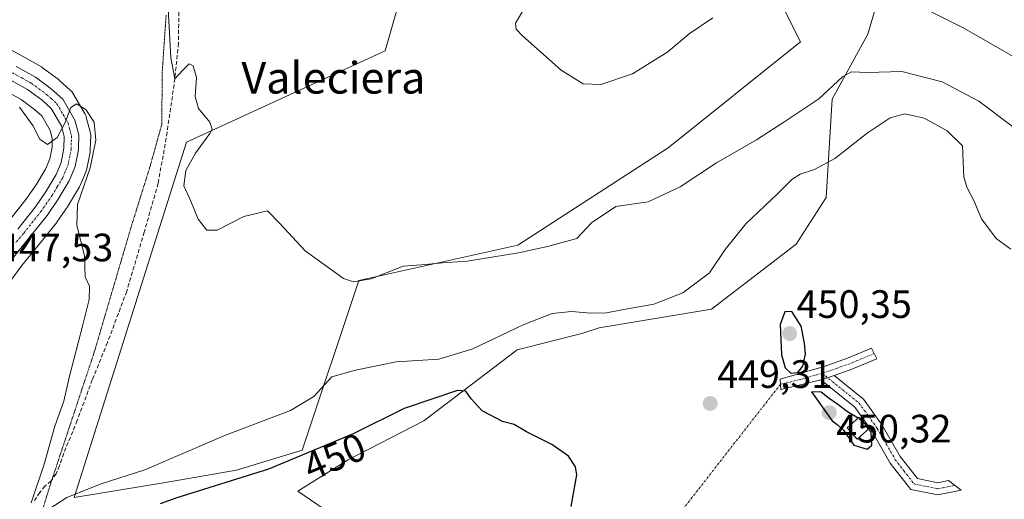
# Model space of a CAD drawing. Units: metres. Extents: x 628300 to 631768, y 4708796 to 4711173.
# Drawn here: x 630408 to 630657, y 4709971 to 4710092 of the extents above; entities that cross this region are included whole.
import ezdxf
from ezdxf.enums import TextEntityAlignment as Align

# ---------------------------------------------------------------- set-up
doc = ezdxf.new("R2010")
doc.units = ezdxf.units.M
doc.header["$MEASUREMENT"] = 0
for name, pattern in [('TRAZO_Y_PUNTO', [1, 0.5, -0.25, 0, -0.25]), ('TRAZOS2', [0.375, 0.25, -0.125]), ('TRAZOSX2', [1.5, 1, -0.5])]:
    doc.linetypes.add(name, pattern=pattern)
for name, color, linetype, lineweight in [('Camino', 19, 'Continuous', 0), ('Camino Cxs', 19, 'Continuous', 0), ('Camino eje', 39, 'TRAZO_Y_PUNTO', 13), ('Camino eje virtual', 6, 'TRAZO_Y_PUNTO', 0), ('Carretera de calzada única', 19, 'Continuous', 13), ('Carretera de calzada única Cxs', 19, 'Continuous', 13), ('Carretera de calzada única eje', 19, 'TRAZO_Y_PUNTO', 0), ('Carátula', 7, 'Continuous', 5), ('Cultivos herbáceos CxS', 92, 'Continuous', 0), ('Cultivos leñosos', 92, 'Continuous', 0), ('Cultivos leñosos CxS', 92, 'Continuous', 0), ('Curva de nivel maestra', 36, 'Continuous', 30), ('Curva de nivel maestra oculto', 36, 'TRAZOSX2', 30), ('Curva de nivel normal', 36, 'Continuous', 0), ('Edificación', 1, 'Continuous', 13), ('Edificación Cxs', 1, 'Continuous', 13), ('Núcleo urbano', 19, 'Continuous', 0), ('Núcleo urbano CxS', 19, 'Continuous', 0), ('Punto de cota en terreno', 7, 'Continuous', 0), ('Rótulo de curva de nivel directora', 19, 'Continuous', 0), ('Rótulo de punto de cota en terreno', 19, 'Continuous', 0), ('Senda', 19, 'TRAZOSX2', 0), ('Texto cartográfico', 19, 'Continuous', 0), ('Vía pecuaria eje', 92, 'TRAZOS2', 0)]:
    doc.layers.add(name, color=color, linetype=linetype, lineweight=lineweight)
doc.styles.add('Arial', font='txt', dxfattribs={"height": 0.2})

# ---------------------------------------------------------------- blocks, each defined once
blk = doc.blocks.new('*U151')
at = {"layer": 'Cultivos herbáceos CxS', "color": 92, "linetype": 'Continuous', "lineweight": 0}
for points in [[(630398.29, 4710077.88, 443.93), (630408.65, 4710072.16, 444.31), (630412.02, 4710069.68, 444.18), (630413.88, 4710068, 444.38), (630416, 4710064.34, 444.73), (630416.51, 4710062.42, 444.86), (630416.46, 4710060.15, 445.05), (630415.87, 4710057.15, 445.43), (630414.8, 4710054.57, 445.73), (630412.42, 4710050.59, 445.99), (630409.84, 4710046.85, 446.78), (630405.42, 4710041.32, 447.36)], [(630406, 4710026.38, 446.74), (630408.81, 4710030.17, 446.58), (630412.94, 4710035.24, 446.32), (630417.54, 4710041, 445.76), (630417.67, 4710041.17, 445.75), (630420.5, 4710045.28, 445.37), (630420.6, 4710045.44, 445.36), (630423.37, 4710050.05, 445.1), (630423.55, 4710050.42, 445.07), (630425.06, 4710054.07, 444.78), (630425.11, 4710054.19, 444.77), (630425.23, 4710054.65, 444.78), (630426.06, 4710058.88, 445.06), (630426.11, 4710059.35, 445.08), (630426.21, 4710063.14, 445.24), (630426.19, 4710063.58, 445.25), (630426.11, 4710064, 445.19), (630425.11, 4710067.7, 444.78), (630425.03, 4710067.95, 444.76), (630424.81, 4710068.42, 444.73), (630421.73, 4710073.74, 444.46), (630421.43, 4710074.17, 444.41), (630421.15, 4710074.46, 444.32), (630418.27, 4710077.08, 443.83), (630418.18, 4710077.16, 443.83), (630418.03, 4710077.28, 443.82), (630414.04, 4710080.21, 443.26), (630413.74, 4710080.4, 443.21), (630408.78, 4710083.17, 442.91), (630403.38, 4710086.12, 442.44)], [(630680.98, 4710114.66, 427.03), (630643.38, 4710124.06, 429.55), (630630.86, 4710116.43, 430.85), (630622.79, 4710088.67, 437.78), (630613.72, 4710072.29, 440.88), (630612.26, 4710047.43, 447.66), (630604.61, 4710035.58, 449.08), (630583.2, 4710019.19, 448.91), (630554.79, 4710014.49, 447.47), (630550.41, 4710012.98, 448.24), (630534.07, 4710008.93, 448.33), (630510.48, 4709990.9, 450.59), (630491.16, 4709980.98, 451.83), (630478.63, 4709973.15, 453.19), (630478.63, 4709973.15, 453.19), (630500.82, 4709958.01, 453.79), (630474.19, 4709934.51, 454.67), (630474.19, 4709892.21, 455.45), (630502.39, 4709860.88, 455.54), (630538.42, 4709842.08, 454.3), (630547.82, 4709867.15, 451.2), (630568.18, 4709868.72, 450.3), (630604.21, 4709842.09, 449.27), (630659.04, 4709806.06, 446.82)]]:
    blk.add_polyline3d(points, dxfattribs=at)
blk.add_polyline3d([(630450.44, 4710061.41, 440.5), (630422.01, 4709971.53, 445.64), (630444.6, 4709975.25, 446.44), (630463.1, 4709978.43, 448.02), (630479.73, 4709983.54, 448.5), (630494.02, 4710026.4, 440.26), (630534.24, 4710035.34, 439.12), (630572.23, 4710059.92, 437.94), (630605.75, 4710086.73, 436.12), (630596.81, 4710104.61, 433.18), (630574.19, 4710117.75, 433.57), (630563.75, 4710144.92, 433.22), (630537.72, 4710147.22, 433.93), (630510.49, 4710149.62, 434.72), (630509.66, 4710115.79, 435.35), (630500.72, 4710084.5, 436.9), (630450.44, 4710061.41, 440.5)], close=True, dxfattribs=at)
blk = doc.blocks.new('*U167')
at = {"layer": 'Curva de nivel normal', "color": 36, "linetype": 'Continuous', "lineweight": 0}
for points in [[(630677.89, 4710072.49, 435), (630647.04, 4710090.22, 435), (630638.75, 4710094.32, 435)], [(630583.56, 4710092.85, 435), (630577.55, 4710088.73, 435), (630572.18, 4710084.18, 435), (630563.27, 4710078.68, 435), (630555.27, 4710075.98, 435), (630550.75, 4710076.13, 435), (630545.22, 4710079.6, 435), (630535.39, 4710088.25, 435), (630533.82, 4710089.91, 435), (630533.67, 4710091.48, 435), (630535.47, 4710094.4, 435)]]:
    blk.add_polyline3d(points, dxfattribs=at)
blk = doc.blocks.new('*U170')
at = {"layer": 'Curva de nivel normal', "color": 36, "linetype": 'Continuous', "lineweight": 0}
for points in [[(630658.9, 4710034.33, 445), (630655.24, 4710036.99, 445), (630651.53, 4710042.03, 445), (630649.59, 4710046.61, 445), (630647.84, 4710050.01, 445), (630647.07, 4710052.59, 445), (630646.84, 4710056.32, 445), (630646.68, 4710060.49, 445), (630642.84, 4710064.22, 445), (630637.05, 4710067.43, 445), (630632.14, 4710068.51, 445), (630628.46, 4710067.52, 445), (630622.57, 4710063.64, 445), (630614.46, 4710057.28, 445), (630609.28, 4710054.44, 445), (630605.63, 4710053.31, 445), (630603.53, 4710051.96, 445), (630599.93, 4710048.33, 445), (630591.94, 4710040.78, 445), (630586.68, 4710034.26, 445), (630582.71, 4710028.34, 445), (630575.94, 4710023.26, 445), (630568.64, 4710020.46, 445), (630560.52, 4710019.04, 445), (630556.71, 4710018.22, 445), (630552.73, 4710018.12, 445), (630547.83, 4710018.56, 445), (630542.97, 4710018.06, 445), (630535.59, 4710015.24, 445), (630522.89, 4710009.1, 445), (630514.24, 4710006.49, 445), (630503.49, 4710005.85, 445), (630493.18, 4710003.72, 445), (630487.21, 4710002.06, 445), (630482.62, 4709997.09, 445), (630476.76, 4709993.59, 445), (630460.34, 4709987.36, 445), (630439.91, 4709978.53, 445), (630428.87, 4709975.04, 445), (630420.2, 4709971.6, 445), (630415.61, 4709968.6, 445)], [(630411.18, 4709970.25, 445), (630414.53, 4709980.25, 445), (630417.11, 4709989.59, 445), (630419.42, 4709995.93, 445), (630420.82, 4710002.26, 445), (630424.11, 4710014.86, 445), (630425.86, 4710021.6, 445), (630425.93, 4710024.99, 445), (630424.84, 4710027.34, 445), (630424.65, 4710032.71, 445), (630422.74, 4710040.31, 445), (630422.88, 4710045.66, 445), (630426.06, 4710054.87, 445), (630427.53, 4710061.88, 445), (630427.1, 4710066.4, 445), (630424.95, 4710069.68, 445), (630422.61, 4710071.09, 445), (630421.19, 4710070.16, 445), (630419.8, 4710066.35, 445), (630417.72, 4710062.57, 445), (630415.3, 4710060.77, 445), (630413.36, 4710062.13, 445), (630411.62, 4710065.61, 445), (630408.2, 4710070.26, 445)]]:
    blk.add_polyline3d(points, dxfattribs=at)
blk = doc.blocks.new('*U172')
at = {"layer": 'Curva de nivel normal', "color": 36, "linetype": 'Continuous', "lineweight": 0}
blk.add_polyline3d([(630659.38, 4710065.38, 440), (630650.84, 4710071.71, 440), (630641.61, 4710076.67, 440), (630631.41, 4710079.21, 440), (630622.68, 4710078.99, 440), (630618.64, 4710079.13, 440), (630616.35, 4710077.88, 440), (630610.35, 4710072.37, 440), (630601.8, 4710066.59, 440), (630594.63, 4710061.93, 440), (630584.46, 4710056.17, 440), (630575.34, 4710050.1, 440), (630567.22, 4710046.28, 440), (630559.04, 4710045.08, 440), (630552.91, 4710041.03, 440), (630549.21, 4710037.03, 440), (630541.73, 4710035.02, 440), (630534.44, 4710033.41, 440), (630521.44, 4710031.32, 440), (630515.19, 4710030.88, 440), (630510.92, 4710030.44, 440), (630505.21, 4710030.06, 440), (630497.12, 4710026.87, 440), (630492.65, 4710026.08, 440), (630490.14, 4710026.89, 440), (630480.48, 4710033.95, 440), (630474.04, 4710040.83, 440), (630470.94, 4710044, 440), (630464.96, 4710042.56, 440), (630458.24, 4710039.1, 440), (630455.59, 4710039.17, 440), (630453.38, 4710041.9, 440), (630451.52, 4710046.43, 440), (630449.76, 4710050.34, 440), (630450.29, 4710054.26, 440), (630452.7, 4710058.59, 440), (630456.38, 4710063.56, 440), (630456.9, 4710064.67, 440), (630456.35, 4710066.46, 440), (630453.46, 4710069.89, 440), (630452.68, 4710072.93, 440), (630452.96, 4710077.73, 440), (630452.1, 4710080.66, 440), (630451.09, 4710081.16, 440), (630449.53, 4710079.6, 440), (630447.47, 4710077.39, 440), (630446.47, 4710082.68, 440), (630446.22, 4710087.33, 440), (630445.76, 4710096.66, 440)], dxfattribs=at)
blk = doc.blocks.new('*U221')
at = {"layer": 'Curva de nivel maestra', "color": 36, "linetype": 'Continuous', "lineweight": 30}
blk.add_polyline3d([(630547.74, 4709969.32, 450), (630549.18, 4709977.25, 450), (630548.84, 4709979.28, 450), (630547.09, 4709982, 450), (630542.88, 4709984.93, 450), (630536.46, 4709988.17, 450), (630533.28, 4709990, 450), (630530.38, 4709990.76, 450), (630525.25, 4709993.49, 450), (630522.44, 4709996.49, 450), (630521.08, 4709998.44, 450), (630519.01, 4709998.59, 450), (630505.47, 4709994.04, 450), (630492.59, 4709987.69, 450), (630483.32, 4709983.82, 450), (630471.15, 4709978.72, 450), (630447.96, 4709971.46, 450), (630443.81, 4709969.93, 450)], dxfattribs=at)
blk = doc.blocks.new('5PATER')
at = {"layer": 'Carátula', "linetype": 'Continuous', "lineweight": 5}
h = blk.add_hatch(color=250, dxfattribs=at)
edge = h.paths.add_edge_path()
edge.add_ellipse((0, 0.01), major_axis=(-1.33, -1.34), ratio=0.999422, start_angle=0, end_angle=360)

msp = doc.modelspace()

# ---------------------------------------------------------------- linework, layer by layer
at = {"layer": 'Camino', "color": 19, "linetype": 'Continuous', "lineweight": 0}
for points in [[(630610.85, 4710001.31, 449.9), (630600.73, 4709998.84, 449.6), (630600.59, 4710001.47, 449.68), (630611.75, 4710004.69, 449.8), (630617.63, 4710006.77, 449.55), (630623.72, 4710009.3, 448.93), (630625.04, 4710006.6, 448.91), (630618.71, 4710003.97, 449.46), (630614.28, 4710002.4, 449.69)], [(630610.85, 4710001.31, 449.9), (630614.28, 4710002.4, 449.69)], [(630610.85, 4710001.31, 449.9), (630614.28, 4710002.4, 449.69)], [(630614.28, 4710002.4, 449.69), (630621.67, 4709996.45, 449.53), (630626.39, 4709989.85, 449.41), (630630.96, 4709981.96, 449.3), (630635.33, 4709976.34, 449.31), (630640.51, 4709975.29, 448.76), (630643.18, 4709975.83, 448.48), (630646.34, 4709973.4, 448.37), (630640.51, 4709972.23, 448.96), (630633.65, 4709973.62, 449.64), (630628.46, 4709980.28, 449.4), (630623.87, 4709988.23, 449.83), (630619.47, 4709994.37, 449.74), (630610.85, 4710001.31, 449.9)]]:
    msp.add_polyline3d(points, dxfattribs=at)
at = {"layer": 'Camino Cxs', "color": 19, "linetype": 'Continuous', "lineweight": 0}
for points in [[(630614.28, 4710002.4, 449.69), (630610.85, 4710001.31, 449.9), (630600.73, 4709998.84, 449.6), (630600.59, 4710001.47, 449.68), (630611.75, 4710004.69, 449.8), (630617.63, 4710006.77, 449.55), (630623.72, 4710009.3, 448.93), (630625.04, 4710006.6, 448.91), (630618.71, 4710003.97, 449.46), (630614.28, 4710002.4, 449.69)], [(630610.85, 4710001.31, 449.9), (630614.28, 4710002.4, 449.69), (630621.67, 4709996.45, 449.53), (630626.39, 4709989.85, 449.41), (630630.96, 4709981.96, 449.3), (630635.33, 4709976.34, 449.31), (630640.51, 4709975.29, 448.76), (630643.18, 4709975.83, 448.48), (630646.34, 4709973.4, 448.37), (630640.51, 4709972.23, 448.96), (630633.65, 4709973.62, 449.64), (630628.46, 4709980.28, 449.4), (630623.87, 4709988.23, 449.83), (630619.47, 4709994.37, 449.74), (630610.85, 4710001.31, 449.9)]]:
    msp.add_polyline3d(points, close=True, dxfattribs=at)
at = {"layer": 'Camino eje', "color": 39, "linetype": 'TRAZO_Y_PUNTO', "lineweight": 13}
for points in [[(630624.38, 4710007.95, 448.9), (630618.17, 4710005.37, 449.5), (630613.02, 4710003.55, 449.73), (630611.18, 4710002.97, 449.83)], [(630611.18, 4710002.97, 449.83), (630605.72, 4710001.39, 449.96), (630600.66, 4710000.16, 449.64)], [(630611.18, 4710002.97, 449.83), (630620.57, 4709995.41, 449.63), (630622.93, 4709992.11, 449.69), (630625.13, 4709989.04, 449.62), (630627.42, 4709985.1, 449.48), (630629.71, 4709981.12, 449.38), (630631.9, 4709978.31, 449.53), (630634.49, 4709974.98, 449.47), (630640.51, 4709973.76, 448.87), (630641.85, 4709974.03, 448.71), (630644.76, 4709974.62, 448.43)]]:
    msp.add_polyline3d(points, dxfattribs=at)
at = {"layer": 'Camino eje virtual', "color": 6, "linetype": 'TRAZO_Y_PUNTO', "lineweight": 0}
msp.add_polyline3d([(630600.66, 4710000.16, 449.64), (630477.29, 4709842.33, 458.27)], dxfattribs=at)
at = {"layer": 'Carretera de calzada única', "color": 19, "linetype": 'Continuous', "lineweight": 13}
for points in [[(630407.75, 4710039.43, 446.83), (630412.25, 4710045.06, 446.35), (630414.94, 4710048.97, 446.12), (630417.49, 4710053.22, 445.82), (630418.76, 4710056.28, 445.56), (630419.45, 4710059.83, 445.29), (630419.52, 4710062.78, 445.08), (630418.79, 4710065.5, 444.87), (630416.24, 4710069.91, 444.48), (630413.92, 4710072.01, 444.29), (630410.27, 4710074.69, 443.94), (630399.77, 4710080.49, 443.36)], [(630407.33, 4710080.54, 443.44), (630412.26, 4710077.79, 443.94), (630416.25, 4710074.86, 444.28), (630419.13, 4710072.24, 444.6), (630422.21, 4710066.92, 445.04), (630423.21, 4710063.22, 445.22), (630423.11, 4710059.43, 445.34), (630422.29, 4710055.22, 445.57), (630420.78, 4710051.57, 445.76), (630418.03, 4710046.98, 445.91), (630415.2, 4710042.87, 446.22), (630410.61, 4710037.12, 446.7), (630406.44, 4710032.01, 447.07)]]:
    msp.add_polyline3d(points, dxfattribs=at)
at = {"layer": 'Carretera de calzada única Cxs', "color": 19, "linetype": 'Continuous', "lineweight": 13}
for points in [[(630407.75, 4710039.43, 446.83), (630412.25, 4710045.06, 446.35), (630414.94, 4710048.97, 446.12), (630417.49, 4710053.22, 445.82), (630418.76, 4710056.28, 445.56), (630419.45, 4710059.83, 445.29), (630419.52, 4710062.78, 445.08), (630418.79, 4710065.5, 444.87), (630416.24, 4710069.91, 444.48), (630413.92, 4710072.01, 444.29), (630410.27, 4710074.69, 443.94), (630399.77, 4710080.49, 443.36)], [(630407.33, 4710080.54, 443.44), (630412.26, 4710077.79, 443.94), (630416.25, 4710074.86, 444.28), (630419.13, 4710072.24, 444.6), (630422.21, 4710066.92, 445.04), (630423.21, 4710063.22, 445.22), (630423.11, 4710059.43, 445.34), (630422.29, 4710055.22, 445.57), (630420.78, 4710051.57, 445.76), (630418.03, 4710046.98, 445.91), (630415.2, 4710042.87, 446.22), (630410.61, 4710037.12, 446.7), (630406.44, 4710032.01, 447.07)]]:
    msp.add_polyline3d(points, dxfattribs=at)
at = {"layer": 'Carretera de calzada única eje', "color": 19, "linetype": 'TRAZO_Y_PUNTO', "lineweight": 0}
msp.add_polyline3d([(630403.55, 4710080.51, 443.34), (630408.8, 4710077.61, 443.79), (630411.26, 4710076.24, 443.98), (630415.08, 4710073.43, 444.37), (630416.24, 4710072.38, 444.47), (630417.68, 4710071.07, 444.57), (630419.22, 4710068.41, 444.79), (630420.5, 4710066.21, 445.01), (630420.86, 4710064.85, 445.09), (630421.36, 4710063, 445.22), (630421.31, 4710061.1, 445.34), (630421.28, 4710059.63, 445.44), (630420.93, 4710057.85, 445.55), (630420.52, 4710055.75, 445.69), (630419.77, 4710053.92, 445.82), (630419.13, 4710052.39, 445.83), (630417.76, 4710050.1, 445.94), (630416.48, 4710047.97, 446.18), (630415.14, 4710046.02, 446.21), (630413.72, 4710043.96, 446.34), (630409.18, 4710038.27, 446.76), (630407.09, 4710035.72, 446.94)], dxfattribs=at)
at = {"layer": 'Cultivos herbáceos CxS', "color": 92, "linetype": 'Continuous', "lineweight": 0}
for points in [[(630444.6, 4709975.25, 446.44), (630463.1, 4709978.43, 448.02), (630479.73, 4709983.54, 448.5), (630494.02, 4710026.4, 440.26), (630534.24, 4710035.34, 439.12), (630572.23, 4710059.92, 437.94), (630605.75, 4710086.74, 436.12), (630596.81, 4710104.61, 433.18), (630574.19, 4710117.75, 433.57), (630563.75, 4710144.92, 433.22), (630537.72, 4710147.22, 433.93), (630510.49, 4710149.62, 434.72), (630509.66, 4710115.79, 435.35), (630500.72, 4710084.5, 436.9), (630450.44, 4710061.41, 440.5), (630422.01, 4709971.53, 445.64), (630444.6, 4709975.25, 446.44)], [(630680.97, 4710114.66, 427.03), (630643.38, 4710124.06, 429.55), (630630.86, 4710116.43, 430.85), (630622.79, 4710088.67, 437.78), (630613.72, 4710072.29, 440.88), (630612.26, 4710047.43, 447.66), (630604.61, 4710035.58, 449.08), (630583.2, 4710019.19, 448.91), (630554.79, 4710014.49, 447.47), (630550.41, 4710012.98, 448.24), (630534.07, 4710008.93, 448.33), (630510.48, 4709990.9, 450.59), (630491.16, 4709980.98, 451.83), (630478.63, 4709973.15, 453.19), (630500.82, 4709958.01, 453.79), (630474.19, 4709934.51, 454.67), (630474.19, 4709892.21, 455.45), (630496.71, 4709867.19, 455.08), (630502.39, 4709860.88, 455.54), (630538.42, 4709842.09, 454.3), (630547.82, 4709867.15, 451.2), (630568.18, 4709868.72, 450.3), (630604.21, 4709842.09, 449.27), (630659.04, 4709806.06, 446.82)], [(630406, 4710026.38, 446.74), (630408.81, 4710030.17, 446.58), (630412.94, 4710035.24, 446.32), (630417.54, 4710041, 445.76), (630417.67, 4710041.17, 445.75), (630420.5, 4710045.28, 445.37), (630420.6, 4710045.44, 445.36), (630423.37, 4710050.05, 445.1), (630423.55, 4710050.42, 445.07), (630425.06, 4710054.07, 444.78), (630425.11, 4710054.19, 444.77), (630425.23, 4710054.65, 444.78), (630426.06, 4710058.88, 445.06), (630426.11, 4710059.35, 445.08), (630426.21, 4710063.14, 445.24), (630426.19, 4710063.58, 445.25), (630426.11, 4710064, 445.19), (630425.11, 4710067.7, 444.78), (630425.03, 4710067.95, 444.76), (630424.81, 4710068.42, 444.73), (630421.73, 4710073.74, 444.46), (630421.43, 4710074.17, 444.41), (630421.15, 4710074.46, 444.32), (630418.27, 4710077.08, 443.83), (630418.18, 4710077.16, 443.83), (630418.03, 4710077.28, 443.82), (630414.04, 4710080.21, 443.26), (630413.74, 4710080.4, 443.21), (630408.78, 4710083.17, 442.91), (630403.38, 4710086.12, 442.44)], [(630398.29, 4710077.88, 443.93), (630408.65, 4710072.16, 444.31), (630412.02, 4710069.68, 444.18), (630413.88, 4710068, 444.38), (630415.99, 4710064.34, 444.73), (630416.51, 4710062.42, 444.86), (630416.46, 4710060.15, 445.05), (630415.87, 4710057.15, 445.43), (630414.8, 4710054.57, 445.73), (630412.42, 4710050.59, 445.99), (630409.84, 4710046.85, 446.78), (630405.42, 4710041.32, 447.36)]]:
    msp.add_polyline3d(points, dxfattribs=at)
at = {"layer": 'Cultivos leñosos', "color": 92, "linetype": 'Continuous', "lineweight": 0}
for points in [[(630444.6, 4709975.25, 446.44), (630463.1, 4709978.43, 448.02), (630479.73, 4709983.54, 448.5), (630494.02, 4710026.4, 440.26), (630534.24, 4710035.34, 439.12), (630572.23, 4710059.92, 437.94), (630605.75, 4710086.74, 436.12), (630596.81, 4710104.61, 433.18), (630574.19, 4710117.75, 433.57), (630563.75, 4710144.92, 433.22), (630537.72, 4710147.22, 433.93), (630510.49, 4710149.62, 434.72), (630509.66, 4710115.79, 435.35), (630500.72, 4710084.5, 436.9), (630450.44, 4710061.41, 440.5), (630422.01, 4709971.53, 445.64), (630444.6, 4709975.25, 446.44)], [(630680.97, 4710114.66, 427.03), (630643.38, 4710124.06, 429.55), (630630.86, 4710116.43, 430.85), (630622.79, 4710088.67, 437.78), (630613.72, 4710072.29, 440.88), (630612.26, 4710047.43, 447.66), (630604.61, 4710035.58, 449.08), (630583.2, 4710019.19, 448.91), (630554.79, 4710014.49, 447.47), (630550.41, 4710012.98, 448.24), (630534.07, 4710008.93, 448.33), (630510.48, 4709990.9, 450.59), (630491.16, 4709980.98, 451.83), (630478.63, 4709973.15, 453.19), (630500.82, 4709958.01, 453.79), (630474.19, 4709934.51, 454.67), (630474.19, 4709892.21, 455.45), (630496.71, 4709867.19, 455.08), (630502.39, 4709860.88, 455.54), (630538.42, 4709842.09, 454.3), (630547.82, 4709867.15, 451.2), (630568.18, 4709868.72, 450.3), (630604.21, 4709842.09, 449.27), (630659.04, 4709806.06, 446.82)]]:
    msp.add_polyline3d(points, dxfattribs=at)
at = {"layer": 'Cultivos leñosos CxS', "color": 92, "linetype": 'Continuous', "lineweight": 0}
msp.add_polyline3d([(630444.6, 4709975.25, 446.44), (630422.01, 4709971.53, 445.64), (630450.44, 4710061.41, 440.5), (630500.72, 4710084.5, 436.9), (630509.66, 4710115.79, 435.35), (630510.49, 4710149.62, 434.72), (630537.72, 4710147.22, 433.93), (630563.75, 4710144.92, 433.22), (630574.19, 4710117.75, 433.57), (630596.81, 4710104.61, 433.18), (630605.75, 4710086.73, 436.12), (630572.23, 4710059.92, 437.94), (630534.24, 4710035.34, 439.12), (630494.02, 4710026.4, 440.26), (630479.73, 4709983.54, 448.5), (630463.1, 4709978.43, 448.02), (630444.6, 4709975.25, 446.44)], close=True, dxfattribs=at)
msp.add_polyline3d([(630659.04, 4709806.06, 446.82), (630604.21, 4709842.09, 449.27), (630568.18, 4709868.72, 450.3), (630547.82, 4709867.15, 451.2), (630538.42, 4709842.08, 454.3), (630502.39, 4709860.88, 455.54), (630474.19, 4709892.21, 455.45), (630474.19, 4709934.51, 454.67), (630500.82, 4709958.01, 453.79), (630478.63, 4709973.15, 453.19), (630491.16, 4709980.98, 451.83), (630510.48, 4709990.9, 450.59), (630534.07, 4710008.93, 448.33), (630550.41, 4710012.98, 448.24), (630554.79, 4710014.49, 447.47), (630583.2, 4710019.19, 448.91), (630604.61, 4710035.58, 449.08), (630612.26, 4710047.43, 447.66), (630613.72, 4710072.29, 440.88), (630622.79, 4710088.67, 437.78), (630630.86, 4710116.43, 430.85), (630643.38, 4710124.06, 429.55), (630680.98, 4710114.66, 427.03)], dxfattribs=at)
at = {"layer": 'Curva de nivel maestra', "color": 36, "linetype": 'Continuous', "lineweight": 30}
for points in [[(630603.3, 4710002.97, 450), (630605.08, 4710003.16, 450), (630606.34, 4710004.72, 450), (630606.98, 4710007.83, 450), (630606.79, 4710010.58, 450), (630605.87, 4710014.9, 450), (630603.56, 4710018.6, 450), (630601.79, 4710018.51, 450), (630600.62, 4710015.31, 450), (630600.96, 4710007.59, 450), (630601.82, 4710004.32, 450), (630603.3, 4710002.97, 450)], [(630620.29, 4709991.58, 450), (630617.66, 4709993.2, 450), (630615.17, 4709995.09, 450), (630613.01, 4709996.56, 450), (630610.94, 4709998.21, 450), (630608.48, 4709998.26, 450), (630613.76, 4709990.96, 450), (630615, 4709990.04, 450), (630616.58, 4709988.62, 450), (630619.21, 4709984.81, 450), (630622.62, 4709983.79, 450), (630623.82, 4709984.82, 450), (630623.6, 4709988.04, 450), (630622.97, 4709988.87, 450)]]:
    msp.add_polyline3d(points, dxfattribs=at)
at = {"layer": 'Curva de nivel maestra oculto', "color": 36, "linetype": 'TRAZOSX2', "lineweight": 30}
msp.add_polyline3d([(630622.97, 4709988.87, 450), (630621.45, 4709990.86, 450), (630620.29, 4709991.58, 450)], dxfattribs=at)
at = {"layer": 'Edificación', "color": 1, "linetype": 'Continuous', "lineweight": 13}
msp.add_polyline3d([(630623.12, 4709989.01, 450.66), (630620.05, 4709986.29, 451.34), (630617.54, 4709989.13, 450.76), (630620.6, 4709991.85, 450.04), (630623.12, 4709989.01, 450.66)], dxfattribs=at)
at = {"layer": 'Edificación Cxs', "color": 1, "linetype": 'Continuous', "lineweight": 13}
msp.add_polyline3d([(630623.12, 4709989.01, 450.66), (630620.05, 4709986.29, 451.34), (630617.54, 4709989.13, 450.76), (630620.6, 4709991.85, 450.04), (630623.12, 4709989.01, 450.66)], close=True, dxfattribs=at)
at = {"layer": 'Núcleo urbano', "color": 19, "linetype": 'Continuous', "lineweight": 0}
for points in [[(630406, 4710026.38, 446.74), (630408.81, 4710030.17, 446.58), (630412.94, 4710035.24, 446.32), (630417.54, 4710041, 445.76), (630417.67, 4710041.17, 445.75), (630420.5, 4710045.28, 445.37), (630420.6, 4710045.44, 445.36), (630423.37, 4710050.05, 445.1), (630423.55, 4710050.42, 445.07), (630425.06, 4710054.07, 444.78), (630425.11, 4710054.19, 444.77), (630425.23, 4710054.65, 444.78), (630426.06, 4710058.88, 445.06), (630426.11, 4710059.35, 445.08), (630426.21, 4710063.14, 445.24), (630426.19, 4710063.58, 445.25), (630426.11, 4710064, 445.19), (630425.11, 4710067.7, 444.78), (630425.03, 4710067.95, 444.76), (630424.81, 4710068.42, 444.73), (630421.73, 4710073.74, 444.46), (630421.43, 4710074.17, 444.41), (630421.15, 4710074.46, 444.32), (630418.27, 4710077.08, 443.83), (630418.18, 4710077.16, 443.83), (630418.03, 4710077.28, 443.82), (630414.04, 4710080.21, 443.26), (630413.74, 4710080.4, 443.21), (630408.78, 4710083.17, 442.91), (630403.38, 4710086.12, 442.44)], [(630398.29, 4710077.88, 443.93), (630408.65, 4710072.16, 444.31), (630412.02, 4710069.68, 444.18), (630413.88, 4710068, 444.38), (630415.99, 4710064.34, 444.73), (630416.51, 4710062.42, 444.86), (630416.46, 4710060.15, 445.05), (630415.87, 4710057.15, 445.43), (630414.8, 4710054.57, 445.73), (630412.42, 4710050.59, 445.99), (630409.84, 4710046.85, 446.78), (630405.42, 4710041.32, 447.36)]]:
    msp.add_polyline3d(points, dxfattribs=at)
at = {"layer": 'Núcleo urbano CxS', "color": 19, "linetype": 'Continuous', "lineweight": 0}
for points in [[(630403.38, 4710086.12, 442.44), (630408.78, 4710083.17, 442.91), (630413.74, 4710080.4, 443.21), (630414.04, 4710080.21, 443.26), (630418.03, 4710077.28, 443.82), (630418.18, 4710077.16, 443.83), (630418.27, 4710077.08, 443.83), (630421.15, 4710074.46, 444.32), (630421.43, 4710074.17, 444.41), (630421.73, 4710073.74, 444.46), (630424.81, 4710068.42, 444.73), (630425.03, 4710067.95, 444.76), (630425.11, 4710067.7, 444.78), (630426.11, 4710064, 445.19), (630426.19, 4710063.58, 445.25), (630426.21, 4710063.14, 445.24), (630426.11, 4710059.35, 445.08), (630426.06, 4710058.88, 445.06), (630425.23, 4710054.65, 444.78), (630425.11, 4710054.19, 444.77), (630425.06, 4710054.07, 444.78), (630423.55, 4710050.42, 445.07), (630423.37, 4710050.05, 445.1), (630420.6, 4710045.44, 445.36), (630420.5, 4710045.28, 445.37), (630417.67, 4710041.17, 445.75), (630417.54, 4710041, 445.76), (630412.94, 4710035.24, 446.32), (630408.81, 4710030.17, 446.58), (630406, 4710026.38, 446.74)], [(630405.42, 4710041.32, 447.36), (630409.84, 4710046.85, 446.78), (630412.42, 4710050.59, 445.99), (630414.8, 4710054.57, 445.73), (630415.87, 4710057.15, 445.43), (630416.46, 4710060.15, 445.05), (630416.51, 4710062.42, 444.86), (630416, 4710064.34, 444.73), (630413.88, 4710068, 444.38), (630412.02, 4710069.68, 444.18), (630408.65, 4710072.16, 444.31), (630398.29, 4710077.88, 443.93)]]:
    msp.add_polyline3d(points, dxfattribs=at)
at = {"layer": 'Senda', "color": 19, "linetype": 'TRAZOSX2', "lineweight": 0}
msp.add_polyline3d([(630456.43, 4710191.47, 440.4), (630451.97, 4710169.54, 439.21), (630450.01, 4710137.08, 439.23), (630449.26, 4710129.06, 439.36), (630449.16, 4710121.95, 439.47), (630449.32, 4710112.84, 439.65), (630449.22, 4710105.94, 439.66), (630448.49, 4710097.26, 439.8), (630448.45, 4710086.37, 439.81), (630447.31, 4710075.9, 440.03), (630445.52, 4710063.87, 440.58), (630443.3, 4710050.94, 440.75), (630439.74, 4710038.65, 441.1), (630435.33, 4710023.68, 441.35), (630430.45, 4710010.71, 442.1), (630426.62, 4710001.3, 442.63), (630422.8, 4709991.01, 443.48), (630419.39, 4709982.73, 443.98), (630418.33, 4709979.6, 444.13), (630417.48, 4709977.58, 444.16), (630416.18, 4709975.78, 444.3), (630414.64, 4709974.42, 444.55), (630413.34, 4709972.84, 444.59), (630412.04, 4709970.82, 444.67)], dxfattribs=at)
at = {"layer": 'Vía pecuaria eje', "color": 92, "linetype": 'TRAZOS2', "lineweight": 0}
msp.add_polyline3d([(630445.29, 4710093.49, 439.84), (630444.97, 4710088.82, 439.91), (630444.65, 4710084.14, 440.14), (630444.33, 4710079.47, 440.29), (630444.28, 4710074.93, 440.41), (630444.23, 4710070.39, 440.61), (630444.18, 4710065.85, 440.83), (630443.23, 4710062.4, 441.15), (630442.27, 4710058.95, 441.33), (630441.31, 4710055.5, 441.31), (630440.14, 4710051.75, 441.5), (630438.96, 4710048.01, 441.93), (630437.79, 4710044.27, 442.39), (630436.61, 4710040.53, 442.34), (630435.26, 4710035.93, 442.06), (630433.9, 4710031.32, 442.12), (630432.54, 4710026.72, 441.92), (630431.19, 4710022.12, 441.86), (630429.83, 4710017.51, 442.32), (630428.48, 4710012.91, 442.44), (630427.12, 4710008.31, 442.72), (630425.57, 4710003.63, 442.85), (630424.01, 4709998.95, 443.29), (630422.46, 4709994.27, 443.51), (630420.91, 4709989.59, 443.65), (630419.35, 4709984.91, 443.97), (630417.8, 4709980.23, 444.12), (630416.44, 4709976.14, 444.22), (630416.24, 4709975.55, 444.3), (630414.96, 4709971.43, 444.67), (630413.67, 4709967.32, 444.91)], dxfattribs=at)

# ---------------------------------------------------------------- block references
at = {"layer": 'Cultivos herbáceos CxS', "color": 92, "linetype": 'Continuous', "lineweight": 0}
msp.add_blockref('*U151', (0, 0), dxfattribs=at)
at = {"layer": 'Curva de nivel maestra', "color": 36, "linetype": 'Continuous', "lineweight": 30}
msp.add_blockref('*U221', (0, 0), dxfattribs=at)
at = {"layer": 'Curva de nivel normal', "color": 36, "linetype": 'Continuous', "lineweight": 0}
for name in ['*U167', '*U170', '*U172']:
    msp.add_blockref(name, (0, 0), dxfattribs=at)
at = {"layer": 'Punto de cota en terreno', "linetype": 'Continuous', "lineweight": 0}
for p in [(630603, 4710013, 450.35), (630582.89, 4709995.31, 449.31), (630613, 4709993, 450.32)]:
    msp.add_blockref('5PATER', p, dxfattribs=at)

# ---------------------------------------------------------------- texts
at = {"layer": 'Rótulo de curva de nivel directora', "color": 19, "linetype": 'Continuous', "lineweight": 0, "style": 'Arial'}
msp.add_text('450', height=7, rotation=22.7369, dxfattribs=at).set_placement((630487.88, 4709981.9), align=Align.MIDDLE_CENTER)
at = {"layer": 'Rótulo de punto de cota en terreno', "color": 19, "linetype": 'Continuous', "lineweight": 0, "style": 'Arial'}
for s, p in [('447,53', (630402.76, 4710029.07)), ('450,35', (630604.76, 4710014.76)), ('449,31', (630584.65, 4709997.07)), ('450,32', (630614.76, 4709983.28))]:
    msp.add_text(s, height=7, dxfattribs=at).set_placement(p, align=Align.BOTTOM_LEFT)
at = {"layer": 'Texto cartográfico', "color": 19, "linetype": 'Continuous', "lineweight": 0, "style": 'Arial'}
msp.add_text('Valeciera', height=8, dxfattribs=at).set_placement((630487.6, 4710077.66), align=Align.MIDDLE_CENTER)

doc.saveas('drawing.dxf')
